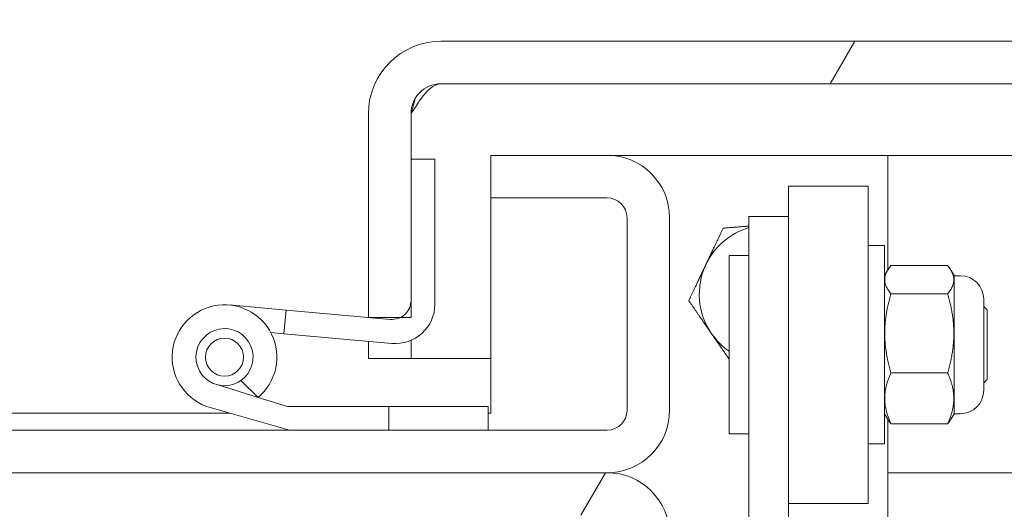
# Model space of a CAD drawing. Units: inches. Extents: x 13 to 362, y 10 to 224.
# Drawn here: x 248 to 252, y 70 to 72 of the extents above; entities that cross this region are included whole.
import ezdxf

# ---------------------------------------------------------------- set-up
doc = ezdxf.new("R2010")
doc.units = ezdxf.units.IN
doc.header["$LTSCALE"] = 22
doc.header["$MEASUREMENT"] = 0
doc.layers.get('0').update_dxf_attribs({"lineweight": 0})
for name, color, linetype, lineweight in [('Dimension (ANSI)', 7, 'Continuous', 5), ('Hatch (ANSI)', 7, 'Continuous', 5), ('Visible (ANSI)', 7, 'Continuous', 5)]:
    doc.layers.add(name, color=color, linetype=linetype, lineweight=lineweight)
doc.styles.add('ROMANS', font='tahoma.ttf')
doc.dimstyles.new('Default (ANSI)', dxfattribs={"dimscale": 22, "dimtxt": 0.07, "dimasz": 0.07, "dimexe": 0.125, "dimexo": 0.0625, "dimgap": 0.031496, "dimtad": 0, "dimtih": 1, "dimtoh": 1, "dimrnd": 1e-08, "dimzin": 0, "dimdsep": 46, "dimtxsty": 'ROMANS', "dimblk": 'Filled-1', "dimcen": 0.09, "dimdle": 0.393701, "dimclrd": 256, "dimclre": 256, "dimclrt": 256, "dimadec": 0, "dimazin": 0, "dimtfac": 0.928571, "dimtofl": 0, "dimtmove": 0, "dimatfit": 3, "dimfxl": 1, "dimtolj": 1, "dimtzin": 0, "dimlwd": -1, "dimlwe": -1, "dimarcsym": 0})

# ---------------------------------------------------------------- blocks, each defined once
blk = doc.blocks.new('Filled-1')
at = {"color": 0}
for p, q in [((0, 0), (-1, 0.1786)), ((-1, 0.1786), (-1, -0.1786)), ((-1, 0), (0, 0)), ((-1, -0.1786), (0, 0))]:
    blk.add_line(p, q, dxfattribs=at)
at = {"color": 0, "flags": 128}
blk.add_lwpolyline([(-1, -0.1786), (0, 0), (-1, 0.1786), (-1, -0.1786)], dxfattribs=at)
at = {"color": 0}
blk.add_solid([(-1, -0.1786), (0, 0), (-1, 0.1786), (-1, -0.1786)], dxfattribs=at)
blk = doc.blocks.new('*D29')
at = {"layer": 'Defpoints', "color": 0, "transparency": 16777216}
for p in [(246.6677, 76.3766), (246.6677, 71.4055), (250.5427, 71.4055)]:
    blk.add_point(p, dxfattribs=at)
at = {"layer": 'Dimension (ANSI)', "transparency": 16777216}
for p, q in [((246.6677, 72.7805), (246.6677, 79.1266)), ((250.5427, 72.7805), (250.5427, 79.1266)), ((245.1277, 76.3766), (243.5877, 76.3766)), ((252.0827, 76.3766), (254.1829, 76.3766))]:
    blk.add_line(p, q, dxfattribs=at)
at = {"layer": 'Dimension (ANSI)', "transparency": 16777216, "xscale": 1.54000000655651, "yscale": 1.54000000655651, "zscale": 1.54000000655651}
blk.add_blockref('Filled-1', (246.6677, 76.3766), dxfattribs=at)
at = {"layer": 'Dimension (ANSI)', "transparency": 16777216, "xscale": 1.54000000655651, "yscale": 1.54000000655651, "zscale": 1.54000000655651, "rotation": 180}
blk.add_blockref('Filled-1', (250.5427, 76.3766), dxfattribs=at)
at = {"layer": 'Dimension (ANSI)', "transparency": 16777216, "insert": (259.1354, 76.3766), "char_height": 1.54, "attachment_point": 5, "style": 'ROMANS'}
blk.add_mtext('\\A1;\\fTahoma|b0|i0;\\H1.5400;3.88\\P\\fTahoma|b0|i0;\\H1.5400;MULLION\\P\\fTahoma|b0|i0;\\H1.5400;WIDTH', dxfattribs=at)
blk = doc.blocks.new('*D30')
at = {"layer": 'Defpoints', "color": 0, "transparency": 16777216}
for p in [(277.1052, 82.1158), (220.1052, 71.3743), (277.1052, 71.3743)]:
    blk.add_point(p, dxfattribs=at)
at = {"layer": 'Dimension (ANSI)', "transparency": 16777216}
for p, q in [((220.1052, 72.7493), (220.1052, 84.8658)), ((277.1052, 72.7493), (277.1052, 84.8658)), ((221.6452, 82.1158), (239.8006, 82.1158)), ((275.5652, 82.1158), (257.4097, 82.1158))]:
    blk.add_line(p, q, dxfattribs=at)
at = {"layer": 'Dimension (ANSI)', "transparency": 16777216, "xscale": 1.54000000655651, "yscale": 1.54000000655651, "zscale": 1.54000000655651, "rotation": 180}
blk.add_blockref('Filled-1', (220.1052, 82.1158), dxfattribs=at)
at = {"layer": 'Dimension (ANSI)', "transparency": 16777216, "xscale": 1.54000000655651, "yscale": 1.54000000655651, "zscale": 1.54000000655651}
blk.add_blockref('Filled-1', (277.1052, 82.1158), dxfattribs=at)
at = {"layer": 'Dimension (ANSI)', "transparency": 16777216, "insert": (248.6052, 82.1158), "char_height": 1.54, "attachment_point": 5, "style": 'ROMANS'}
blk.add_mtext('\\A1;\\fTahoma|b0|i0;\\H1.5400;(57.00) OPENING', dxfattribs=at)

msp = doc.modelspace()

# ---------------------------------------------------------------- hatches: boundary and pattern name
at = {"layer": 'Hatch (ANSI)'}
h = msp.add_hatch(dxfattribs=at)
h.set_pattern_fill('ANSI31', color=256, scale=22, angle=15, style=0)
edge = h.paths.add_edge_path()
edge.add_line((277.96057, 71.73367), (277.96057, 70.96142))
edge.add_line((277.96057, 70.96142), (278.09457, 70.96142))
edge.add_line((278.09457, 70.96142), (278.09457, 71.73367))
edge.add_ellipse((277.86682, 71.73367), major_axis=(0.22775, 0), ratio=1, start_angle=0, end_angle=90)
edge.add_line((277.86682, 71.96142), (249.82232, 71.96142))
edge.add_ellipse((249.82232, 71.73367), major_axis=(0, 0.22775), ratio=1, start_angle=0, end_angle=90)
edge.add_line((249.59457, 71.73367), (249.59457, 71.09142))
edge.add_line((249.59457, 71.09142), (249.69544, 71.09142))
edge.add_line((249.69544, 71.09142), (249.72857, 71.09142))
edge.add_line((249.72857, 71.09142), (249.72857, 71.14506))
edge.add_line((249.72857, 71.14506), (249.72857, 71.58978))
edge.add_line((249.72857, 71.58978), (249.72857, 71.73367))
edge.add_ellipse((249.82232, 71.73367), major_axis=(-0.09375, 0), ratio=1, start_angle=270, end_angle=360, ccw=False)
edge.add_line((249.82232, 71.82742), (277.86682, 71.82742))
edge.add_ellipse((277.86682, 71.73367), major_axis=(0, 0.09375), ratio=1, start_angle=270, end_angle=360, ccw=False)
h = msp.add_hatch(dxfattribs=at)
h.set_pattern_fill('ANSI31', color=256, scale=22, style=0)
edge = h.paths.add_edge_path()
edge.add_ellipse((218.58292, 70.50828), major_axis=(0, 0.22775), ratio=1, start_angle=0, end_angle=90)
edge.add_line((218.35517, 70.50828), (218.35517, 46.90128))
edge.add_ellipse((218.64542, 46.90128), major_axis=(-0.29025, 0), ratio=1, start_angle=0, end_angle=90)
edge.add_line((218.64542, 46.61103), (279.81492, 46.61103))
edge.add_ellipse((279.81492, 46.90128), major_axis=(0, -0.29025), ratio=1, start_angle=0, end_angle=90)
edge.add_line((280.10517, 46.90128), (280.10517, 70.50828))
edge.add_ellipse((279.87742, 70.50828), major_axis=(0.22775, 0), ratio=1, start_angle=0, end_angle=90)
edge.add_line((279.87742, 70.73603), (277.33292, 70.73603))
edge.add_ellipse((277.33292, 70.82978), major_axis=(0, -0.09375), ratio=1, start_angle=270, end_angle=360, ccw=False)
edge.add_line((277.23917, 70.82978), (277.23917, 71.37428))
edge.add_ellipse((277.33292, 71.37428), major_axis=(-0.09375, 0), ratio=1, start_angle=270, end_angle=360, ccw=False)
edge.add_line((277.33292, 71.46803), (277.73017, 71.46803))
edge.add_line((277.73017, 71.46803), (277.73017, 71.60203))
edge.add_line((277.73017, 71.60203), (277.33292, 71.60203))
edge.add_ellipse((277.33292, 71.37428), major_axis=(0, 0.22775), ratio=1, start_angle=0, end_angle=90)
edge.add_line((277.10517, 71.37428), (277.10517, 70.82978))
edge.add_ellipse((277.33292, 70.82978), major_axis=(-0.22775, 0), ratio=1, start_angle=0, end_angle=90)
edge.add_line((277.33292, 70.60203), (279.87742, 70.60203))
edge.add_ellipse((279.87742, 70.50828), major_axis=(0, 0.09375), ratio=1, start_angle=270, end_angle=360, ccw=False)
edge.add_line((279.97117, 70.50828), (279.97117, 46.90128))
edge.add_ellipse((279.81492, 46.90128), major_axis=(0.15625, 0), ratio=1, start_angle=270, end_angle=360, ccw=False)
edge.add_line((279.81492, 46.74503), (262.4336, 46.74503))
edge.add_line((262.4336, 46.74503), (262.25682, 46.74503))
edge.add_line((262.25682, 46.74503), (256.95352, 46.74503))
edge.add_line((256.95352, 46.74503), (256.77674, 46.74503))
edge.add_line((256.77674, 46.74503), (242.5586, 46.74503))
edge.add_line((242.5586, 46.74503), (242.38182, 46.74503))
edge.add_line((242.38182, 46.74503), (237.07852, 46.74503))
edge.add_line((237.07852, 46.74503), (236.90174, 46.74503))
edge.add_line((236.90174, 46.74503), (218.64542, 46.74503))
edge.add_ellipse((218.64542, 46.90128), major_axis=(0, -0.15625), ratio=1, start_angle=270, end_angle=360, ccw=False)
edge.add_line((218.48917, 46.90128), (218.48917, 70.50828))
edge.add_ellipse((218.58292, 70.50828), major_axis=(-0.09375, 0), ratio=1, start_angle=270, end_angle=360, ccw=False)
edge.add_line((218.58292, 70.60203), (219.87742, 70.60203))
edge.add_ellipse((219.87742, 70.82978), major_axis=(0, -0.22775), ratio=1, start_angle=0, end_angle=90)
edge.add_line((220.10517, 70.82978), (220.10517, 71.37428))
edge.add_ellipse((219.87742, 71.37428), major_axis=(0.22775, 0), ratio=1, start_angle=0, end_angle=90)
edge.add_line((219.87742, 71.60203), (219.48017, 71.60203))
edge.add_line((219.48017, 71.60203), (219.48017, 71.46803))
edge.add_line((219.48017, 71.46803), (219.87742, 71.46803))
edge.add_ellipse((219.87742, 71.37428), major_axis=(0, 0.09375), ratio=1, start_angle=270, end_angle=360, ccw=False)
edge.add_line((219.97117, 71.37428), (219.97117, 70.82978))
edge.add_ellipse((219.87742, 70.82978), major_axis=(0.09375, 0), ratio=1, start_angle=270, end_angle=360, ccw=False)
edge.add_line((219.87742, 70.73603), (219.50242, 70.73603))
edge.add_line((219.50242, 70.73603), (219.18992, 70.73603))
edge.add_line((219.18992, 70.73603), (218.87742, 70.73603))
edge.add_line((218.87742, 70.73603), (218.58292, 70.73603))
h = msp.add_hatch(dxfattribs=at)
h.set_pattern_fill('ANSI31', color=256, scale=22, angle=75, style=0)
edge = h.paths.add_edge_path()
edge.add_ellipse((246.86417, 70.79853), major_axis=(-0.1965, 0), ratio=1, start_angle=0, end_angle=90)
edge.add_line((246.86417, 70.60203), (250.34617, 70.60203))
edge.add_ellipse((250.34617, 70.79853), major_axis=(0, -0.1965), ratio=1, start_angle=0, end_angle=90)
edge.add_line((250.54267, 70.79853), (250.54267, 71.40553))
edge.add_ellipse((250.34617, 71.40553), major_axis=(0.1965, 0), ratio=1, start_angle=0, end_angle=90)
edge.add_line((250.34617, 71.60203), (249.98017, 71.60203))
edge.add_line((249.98017, 71.60203), (249.98017, 71.46803))
edge.add_line((249.98017, 71.46803), (250.34617, 71.46803))
edge.add_ellipse((250.34617, 71.40553), major_axis=(0, 0.0625), ratio=1, start_angle=270, end_angle=360, ccw=False)
edge.add_line((250.40867, 71.40553), (250.40867, 70.79853))
edge.add_ellipse((250.34617, 70.79853), major_axis=(0.0625, 0), ratio=1, start_angle=270, end_angle=360, ccw=False)
edge.add_line((250.34617, 70.73603), (249.97117, 70.73603))
edge.add_line((249.97117, 70.73603), (249.65867, 70.73603))
edge.add_line((249.65867, 70.73603), (249.34617, 70.73603))
edge.add_line((249.34617, 70.73603), (246.86417, 70.73603))
edge.add_ellipse((246.86417, 70.79853), major_axis=(0, -0.0625), ratio=1, start_angle=270, end_angle=360, ccw=False)
edge.add_line((246.80167, 70.79853), (246.80167, 71.40553))
edge.add_ellipse((246.86417, 71.40553), major_axis=(-0.0625, 0), ratio=1, start_angle=270, end_angle=360, ccw=False)
edge.add_line((246.86417, 71.46803), (247.23017, 71.46803))
edge.add_line((247.23017, 71.46803), (247.23017, 71.60203))
edge.add_line((247.23017, 71.60203), (246.86417, 71.60203))
edge.add_ellipse((246.86417, 71.40553), major_axis=(0, 0.1965), ratio=1, start_angle=0, end_angle=90)
edge.add_line((246.66767, 71.40553), (246.66767, 70.79853))
h = msp.add_hatch(dxfattribs=at)
h.set_pattern_fill('ANSI31', color=256, scale=22, angle=105, style=0)
edge = h.paths.add_edge_path()
edge.add_line((249.3351, 71.11452), (249.32844, 71.03982))
edge.add_line((249.32844, 71.03982), (249.66857, 71.00953))
edge.add_ellipse((249.67957, 71.13304), major_axis=(-0.011, -0.12351), ratio=1, start_angle=0, end_angle=95)
edge.add_line((249.80357, 71.13285), (249.80357, 71.58966))
edge.add_line((249.80357, 71.58966), (249.72857, 71.58978))
edge.add_line((249.72857, 71.58978), (249.72857, 71.14506))
edge.add_ellipse((249.66857, 71.14506), major_axis=(0.06, 0), ratio=1, start_angle=296.6041, end_angle=360, ccw=False)
edge.add_ellipse((249.66857, 71.14506), major_axis=(0.02687, -0.05365), ratio=1, start_angle=328.3068, end_angle=360, ccw=False)
edge.add_line((249.66325, 71.0853), (249.3351, 71.11452))
h = msp.add_hatch(dxfattribs=at)
h.set_pattern_fill('ANSI31', color=256, scale=22, style=0)
edge = h.paths.add_edge_path()
edge.add_ellipse((249.14117, 70.96614), major_axis=(0, 0.06), ratio=1, start_angle=0, end_angle=360)
h = msp.add_hatch(dxfattribs=at)
h.set_pattern_fill('ANSI31', color=256, scale=22, angle=-15, style=0)
h.paths.add_polyline_path([(249.65867, 70.81103), (249.65867, 70.73603), (249.97117, 70.73603), (249.97117, 70.81103)])
h = msp.add_hatch(dxfattribs=at)
h.set_pattern_fill('ANSI31', color=256, scale=22, angle=15, style=0)
edge = h.paths.add_edge_path()
edge.add_line((246.66767, 70.40553), (246.66767, 69.66453))
edge.add_line((246.66767, 69.66453), (246.80167, 69.66453))
edge.add_line((246.80167, 69.66453), (246.80167, 70.40553))
edge.add_ellipse((246.86417, 70.40553), major_axis=(-0.0625, 0), ratio=1, start_angle=270, end_angle=360, ccw=False)
edge.add_line((246.86417, 70.46803), (250.34617, 70.46803))
edge.add_ellipse((250.34617, 70.40553), major_axis=(0, 0.0625), ratio=1, start_angle=270, end_angle=360, ccw=False)
edge.add_line((250.40867, 70.40553), (250.40867, 69.66453))
edge.add_line((250.40867, 69.66453), (250.54267, 69.66453))
edge.add_line((250.54267, 69.66453), (250.54267, 70.40553))
edge.add_ellipse((250.34617, 70.40553), major_axis=(0.1965, 0), ratio=1, start_angle=0, end_angle=90)
edge.add_line((250.34617, 70.60203), (246.86417, 70.60203))
edge.add_ellipse((246.86417, 70.40553), major_axis=(0, 0.1965), ratio=1, start_angle=0, end_angle=90)

# ---------------------------------------------------------------- linework, layer by layer
at = {"layer": 'Visible (ANSI)'}
for p, q in [((277.86682, 71.96142), (249.82232, 71.96142)), ((249.82232, 71.82742), (277.86682, 71.82742)), ((249.59457, 71.73367), (249.59457, 71.09142)), ((249.72857, 71.09142), (249.72857, 71.73367)), ((249.72928, 71.73367), (249.72928, 71.58978)), ((250.34617, 71.60203), (249.98017, 71.60203)), ((249.98017, 71.60203), (249.98017, 71.46803)), ((250.34617, 71.60203), (251.23017, 71.60203)), ((273.86939, 71.60203), (251.23017, 71.60203)), ((251.23017, 71.60203), (251.23017, 71.24116)), ((249.80357, 71.58966), (249.72857, 71.58978)), ((249.72857, 71.58978), (249.72857, 71.14506)), ((249.80357, 71.13285), (249.80357, 71.58966)), ((250.91767, 70.50539), (250.91767, 71.50539)), ((251.16767, 71.50539), (250.91767, 71.50539)), ((251.16767, 70.50539), (251.16767, 71.50539)), ((249.98017, 71.46803), (250.34617, 71.46803)), ((249.98017, 71.46803), (249.98017, 70.78953)), ((250.79267, 71.35015), (250.79267, 71.40891)), ((250.91767, 71.40891), (250.79267, 71.40891)), ((250.40867, 71.40553), (250.40867, 70.79853)), ((250.54267, 70.79853), (250.54267, 71.40553)), ((250.79267, 71.35015), (250.79267, 71.24657)), ((251.16767, 71.31789), (251.21967, 71.31789)), ((251.21967, 71.31789), (251.21967, 70.69289)), ((250.73017, 71.28664), (250.73017, 70.72414)), ((250.73017, 71.28664), (250.79267, 71.28664)), ((251.23987, 71.25464), (251.41821, 71.25464)), ((250.79267, 71.24657), (250.79267, 71.02969)), ((251.21967, 71.22303), (251.22896, 71.23913)), ((251.43842, 71.22302), (251.42912, 71.23913)), ((251.43842, 70.78775), (251.43842, 71.22302)), ((251.45817, 71.22288), (251.43842, 71.22288)), ((251.23983, 71.16563), (251.41825, 71.16563)), ((249.1558, 71.13049), (249.3351, 71.11452)), ((251.53217, 71.14888), (251.53217, 70.86188)), ((249.3351, 71.11452), (249.32844, 71.03982)), ((249.66325, 71.0853), (249.3351, 71.11452)), ((251.54267, 71.11539), (251.53217, 71.12589)), ((251.54267, 71.11539), (251.54267, 70.89539)), ((249.59457, 71.09142), (249.72857, 71.09142)), ((249.32844, 71.03982), (249.2869, 71.04352)), ((249.32844, 71.03982), (249.66857, 71.00953)), ((249.59457, 70.96142), (249.59457, 71.01612)), ((249.72857, 71.01913), (249.72857, 70.96142)), ((249.72928, 71.01944), (249.72928, 70.96142)), ((250.79267, 71.02969), (250.79267, 70.92612)), ((249.72857, 70.96142), (249.59457, 70.96142)), ((249.72928, 70.96142), (249.98017, 70.96142)), ((250.79267, 70.75388), (250.79267, 70.92612)), ((251.23983, 70.91651), (251.41825, 70.91651)), ((249.19231, 70.89208), (249.24698, 70.83954)), ((251.54267, 70.89539), (251.53217, 70.88489)), ((249.24698, 70.83954), (249.12087, 70.87846)), ((249.33934, 70.81103), (249.24698, 70.83954)), ((249.15875, 70.78953), (247.23017, 70.78953)), ((249.09588, 70.80748), (249.34617, 70.73603)), ((249.65867, 70.81103), (249.33934, 70.81103)), ((249.65867, 70.81103), (249.65867, 70.73603)), ((249.97117, 70.81103), (249.65867, 70.81103)), ((249.97117, 70.73603), (249.97117, 70.81103)), ((249.98017, 70.78953), (249.97117, 70.78953)), ((251.21967, 70.78774), (251.22892, 70.77172)), ((251.43842, 70.78775), (251.42916, 70.77172)), ((251.45817, 70.78788), (251.43842, 70.78788)), ((251.23017, 70.76962), (251.23017, 69.66453)), ((251.23982, 70.75623), (251.41826, 70.75623)), ((250.34617, 70.73603), (246.86417, 70.73603)), ((249.34617, 70.73603), (249.65867, 70.73603)), ((249.65867, 70.73603), (249.97117, 70.73603)), ((250.79267, 70.75388), (250.79267, 68.79953)), ((250.73017, 70.72414), (250.79267, 70.72414)), ((251.16767, 70.69289), (251.21967, 70.69289)), ((250.34617, 70.60203), (246.86417, 70.60203)), ((246.86417, 70.60203), (250.34617, 70.60203)), ((274.20057, 70.60203), (251.23017, 70.60203)), ((250.91767, 68.79953), (250.91767, 70.50539)), ((251.16767, 70.50539), (250.91767, 70.50539))]:
    msp.add_line(p, q, dxfattribs=at)
msp.add_circle((249.14117, 70.96614), 0.06, dxfattribs=at)
for centre, radius, start, end in [((249.82232, 71.73367), 0.22775, 90, 180), ((249.82232, 71.73367), 0.09375, 90, 180), ((250.34617, 71.40553), 0.1965, 0, 90), ((250.34617, 71.40553), 0.0625, 0, 90), ((250.85517, 71.16453), 0.219, 106.58205, 154.62688), ((250.85517, 71.16453), 0.219, 154.62688, 214.62688), ((251.45817, 71.14888), 0.074, 0, 90), ((249.14117, 70.96614), 0.165, 309.8883, 254.06811), ((249.66857, 71.14506), 0.06, 264.91091, 0), ((249.67957, 71.13304), 0.124, 264.91091, 359.91091), ((249.14117, 70.96614), 0.09, 304.62561, 256.96637), ((250.85517, 71.16453), 0.219, 214.62688, 235.19563), ((249.14117, 70.96614), 0.09, 256.96637, 304.62561), ((251.45817, 70.86188), 0.074, 270, 0), ((250.34617, 70.79853), 0.1965, 270, 0), ((250.34617, 70.79853), 0.0625, 270, 0), ((250.34617, 70.40553), 0.1965, 0, 90)]:
    msp.add_arc(centre, radius, start, end, dxfattribs=at)
msp.add_open_spline([(249.82232, 71.82742), (249.80007, 71.82742), (249.77781, 71.80572), (249.75556, 71.7739), (249.7468, 71.76138), (249.73804, 71.74753), (249.72928, 71.73367)], degree=3, knots=[0, 0, 0, 0, 1.1271971, 1.1271971, 1.1271971, 1.5707963, 1.5707963, 1.5707963, 1.5707963], dxfattribs=at)
msp.add_open_spline([(249.74191, 71.78183), (249.7377, 71.76602), (249.73349, 71.74985), (249.72928, 71.73367)], degree=3, dxfattribs=at)
for points, weights in [([(250.71148, 71.37262), (250.75457, 71.37611), (250.79267, 71.37919)], [1, 1.02388970917, 1.01770588546]), ([(250.65729, 71.25837), (250.68244, 71.3114), (250.71148, 71.37262)], [1, 1.0379548493, 1]), ([(250.60311, 71.14413), (250.63215, 71.20535), (250.65729, 71.25837)], [1, 1.0379548493, 1]), ([(251.23987, 71.25464), (251.20338, 71.21013), (251.23983, 71.16563)], [1.00001958646, 1.15485838984, 1.00016399312]), ([(251.41825, 71.16563), (251.4547, 71.21013), (251.41821, 71.25464)], [1.00014440383, 1.1548357707, 1]), ([(251.23983, 71.16563), (251.2034, 71.04107), (251.23983, 70.91651)], [1.00016399312, 1.15478620723, 1.00016401905]), ([(251.41825, 70.91651), (251.45469, 71.04107), (251.41825, 71.16563)], [1.00014442976, 1.1547635895, 1.00014440383]), ([(250.67496, 71.04009), (250.64162, 71.08838), (250.60311, 71.14413)], [1, 1.0379548493, 1]), ([(250.73017, 70.96014), (250.70133, 71.00191), (250.67496, 71.04009)], [1.01283479107, 1.02977424668, 1]), ([(251.23983, 70.91651), (251.20336, 70.83637), (251.23982, 70.75623)], [1.00016403273, 1.15496964384, 1.00021219886]), ([(251.41826, 70.75623), (251.45472, 70.83637), (251.41825, 70.91651)], [1.000192607, 1.15494702064, 1.00014444181]), ([(251.23982, 70.75623), (251.23322, 70.76427), (251.22892, 70.77172)], [1.00021219886, 1.02507660853, 1.04194999615]), ([(251.42916, 70.77172), (251.42486, 70.76427), (251.41826, 70.75623)], [1.04192958674, 1.02505652963, 1.000192607])]:
    msp.add_rational_spline(points, weights, degree=2, dxfattribs=at)

# ---------------------------------------------------------------- dimensions: what is measured, and where the dimension line sits
at = {"layer": 'Dimension (ANSI)'}
for base, p1, p2, text, picture, middle in [((277.10517, 82.11582), (220.10517, 71.37428), (277.10517, 71.37428), '\\fTahoma|b0|i0;\\H1.5400;(<>) OPENING', '*D30', (248.60517, 82.11582)), ((246.667668663, 76.3765959056), (250.542668663, 71.4055307588), (246.667668663, 71.4055307588), '\\fTahoma|b0|i0;\\H1.5400;<>\\P\\fTahoma|b0|i0;\\H1.5400;MULLION\\P\\fTahoma|b0|i0;\\H1.5400;WIDTH', '*D29', (259.1353634627, 76.3765959056))]:
    dim = msp.add_linear_dim(base=base, p1=p1, p2=p2, text=text, dimstyle='Default (ANSI)', override={"dimgap": 0.031496, "dimtih": 0, "dimtoh": 0, "dimdec": 2, "dimtol": 0, "dimlim": 0, "dimtp": 0, "dimtm": 0, "dimtdec": 2, "dimatfit": 1}, dxfattribs=at)
    dim.commit()
    dim.dimension.update_dxf_attribs({"geometry": picture, "text_midpoint": middle, "dimtype": 160})

doc.saveas('drawing.dxf')
